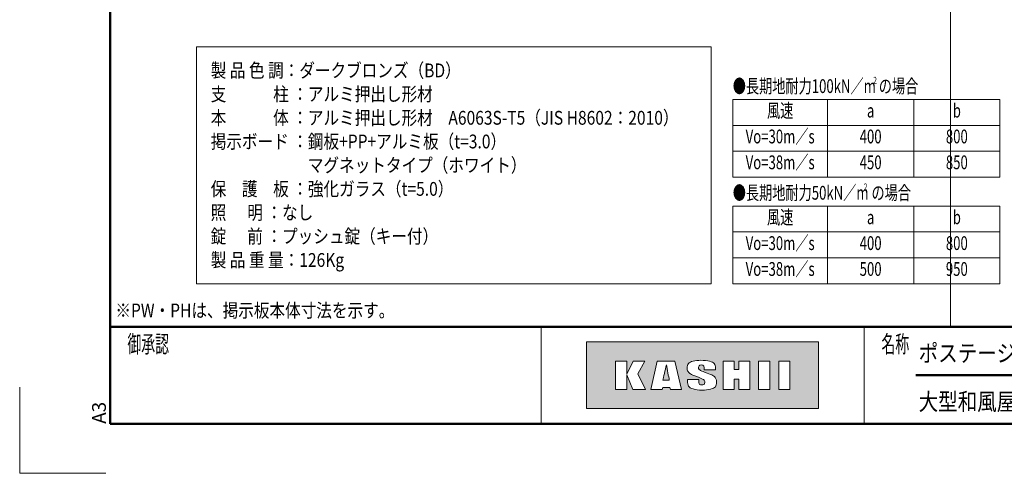
# Model space of a CAD drawing. Extents: x -6480 to 6150, y -4500 to 4440.
# Drawn here: x -6480 to 376, y -4500 to -1342 of the extents above; entities that cross this region are included whole.
import ezdxf
from ezdxf.enums import TextEntityAlignment as Align

# ---------------------------------------------------------------- set-up
doc = ezdxf.new("R2010")
doc.units = 0
doc.header["$LTSCALE"] = 30
for name, color, linetype, lineweight in [('AM_0', 7, 'CONTINUOUS', 20), ('AM_1', 41, 'CONTINUOUS', 50), ('AM_2', 121, 'CONTINUOUS', 9), ('AM_6', 2, 'CONTINUOUS', 9), ('AM_8', 1, 'CONTINUOUS', 9), ('AM_BOR', 7, 'CONTINUOUS', 9)]:
    doc.layers.add(name, color=color, linetype=linetype, lineweight=lineweight)
doc.layers.add('AM_CL', color=1, linetype='CONTINUOUS', lineweight=9, plot=False)
doc.layers.add('AM_VIEWS', color=1, linetype='CONTINUOUS', lineweight=9, plot=False)
doc.styles.get("Standard").update_dxf_attribs({"font": 'romans.shx', "width": 0.83, "bigfont": 'extfont.shx'})

# ---------------------------------------------------------------- blocks, each defined once
blk = doc.blocks.new('SIZEA3')
at = {"layer": 'AM_6'}
blk.add_text('A3', height=3.2, rotation=90, dxfattribs=at).set_placement((-1, 0))
blk = doc.blocks.new('PS_A3')
at = {"layer": 'AM_1'}
for p, q in [((-195, 123.5), (-195, -138.5)), ((-195, -138.5), (195, -138.5))]:
    blk.add_line(p, q, dxfattribs=at)
at = {"layer": 'AM_CL'}
for q in [(-216, -130), (-196, -150), (-216, -150)]:
    blk.add_line((-216, -150), q, dxfattribs=at)
at = {"layer": 'AM_BOR'}
blk.add_blockref('SIZEA3', (-195, -138.5), dxfattribs=at)

msp = doc.modelspace()

# ---------------------------------------------------------------- hatches: boundary and pattern name
at = {"layer": 'AM_8'}
h = msp.add_hatch(color=256, dxfattribs=at)
h.paths.add_polyline_path([(-1194.7234, -3718.4641), (-1116.5803, -3718.4641), (-1116.5803, -3915.4933), (-1194.7234, -3915.4933)], flags=16)
h.paths.add_polyline_path([(-1335.6604, -3718.4641), (-1257.5281, -3718.4641), (-1257.5281, -3915.4933), (-1335.6604, -3915.4933)], flags=16)
edge = h.paths.add_edge_path(flags=0)
edge.add_spline(control_points=[(-2000.8763, -3850.4958), (-1998.6405, -3833.2173), (-1985.8281, -3781.8277), (-1977.1861, -3743.9654), (-1972.5534, -3776.9424), (-1960.8266, -3828.3213), (-1956.7421, -3850.4958), (-1956.7421, -3850.4958), (-2000.8763, -3850.4958), (-2000.8763, -3850.4958)], knot_values=[0, 0, 0, 0, 1, 1, 1, 2, 2, 2, 3, 3, 3, 3], degree=3, periodic=0)
edge = h.paths.add_edge_path(flags=16)
edge.add_spline(control_points=[(-1635.9255, -3779.8822), (-1635.9255, -3779.8822), (-1715.2724, -3779.8822), (-1715.2724, -3779.8822), (-1715.2724, -3779.8822), (-1715.2724, -3762.8724), (-1715.2724, -3762.8724), (-1715.2724, -3755.9932), (-1716.745, -3752.6396), (-1718.8517, -3750.7532), (-1720.98, -3748.84), (-1725, -3744.9758), (-1734.1686, -3744.9758), (-1742.4559, -3744.9758), (-1746.1749, -3747.3351), (-1749.9262, -3750.7532), (-1751.1623, -3751.8335), (-1753.8603, -3758.3741), (-1753.8603, -3762.2328), (-1753.8603, -3768.8487), (-1752.3017, -3773.7716), (-1749.1953, -3777.0284), (-1746.2502, -3780.3982), (-1734.4589, -3787.1967), (-1720.7113, -3791.9638), (-1681.328, -3805.835), (-1653.6286, -3817.7553), (-1643.3851, -3826.5585), (-1633.1523, -3835.2219), (-1627.9284, -3846.0727), (-1627.9284, -3865.6891), (-1627.9284, -3879.7646), (-1630.7554, -3890.2069), (-1636.4414, -3896.9571), (-1642.1275, -3903.7395), (-1653.1127, -3909.3826), (-1669.3755, -3913.9186), (-1685.6597, -3918.4545), (-1707.5656, -3920.7225), (-1729.1705, -3920.7225), (-1752.8714, -3920.7225), (-1773.1327, -3918.1213), (-1789.8899, -3912.9082), (-1806.6579, -3907.7219), (-1817.6323, -3901.0416), (-1822.8132, -3892.9156), (-1828.0156, -3884.8165), (-1830.6275, -3873.224), (-1830.6275, -3858.2027), (-1830.6275, -3858.2027), (-1830.6275, -3846.2501), (-1830.6275, -3846.2501), (-1830.6275, -3846.2501), (-1750.9474, -3846.2501), (-1750.9474, -3846.2501), (-1750.9474, -3846.2501), (-1750.9474, -3867.3606), (-1750.9474, -3867.3606), (-1750.9474, -3874.9545), (-1748.4752, -3879.082), (-1746.1749, -3881.1834), (-1743.8747, -3883.2848), (-1738.3499, -3885.0475), (-1732.4811, -3885.0475), (-1726.5908, -3885.0475), (-1717.5941, -3883.6825), (-1714.7242, -3880.9523), (-1711.8436, -3878.2436), (-1709.3176, -3874.2397), (-1709.3176, -3868.946), (-1709.3176, -3857.1332), (-1713.1549, -3851.4686), (-1718.5938, -3847.7925), (-1724.2153, -3844.2562), (-1742.6709, -3835.1736), (-1764.7057, -3826.6713), (-1786.7406, -3818.1799), (-1801.3373, -3811.9994), (-1808.4744, -3808.1459), (-1815.6331, -3804.2925), (-1821.5771, -3798.9773), (-1826.2635, -3792.1841), (-1830.9607, -3785.4286), (-1833.2502, -3779.0976), (-1833.304, -3769.0905), (-1833.4007, -3753.9026), (-1829.9719, -3742.7777), (-1823.2969, -3735.6674), (-1816.6327, -3728.5464), (-1805.8518, -3723.0431), (-1790.9433, -3719.109), (-1776.0778, -3715.1911), (-1758.106, -3713.2134), (-1737.06, -3713.2134), (-1714.0041, -3713.2134), (-1692.2917, -3715.3685), (-1676.0611, -3719.7163), (-1659.8414, -3724.0427), (-1649.0926, -3729.4923), (-1643.815, -3736.1296), (-1638.5697, -3742.7669), (-1635.9255, -3753.9026), (-1635.9255, -3769.5742), (-1635.9255, -3769.5742), (-1635.9255, -3779.8822), (-1635.9255, -3779.8822)], knot_values=[0, 0, 0, 0, 1, 1, 1, 2, 2, 2, 3, 3, 3, 4, 4, 4, 5, 5, 5, 6, 6, 6, 7, 7, 7, 8, 8, 8, 9, 9, 9, 10, 10, 10, 11, 11, 11, 12, 12, 12, 13, 13, 13, 14, 14, 14, 15, 15, 15, 16, 16, 16, 17, 17, 17, 18, 18, 18, 19, 19, 19, 20, 20, 20, 21, 21, 21, 22, 22, 22, 23, 23, 23, 24, 24, 24, 25, 25, 25, 26, 26, 26, 27, 27, 27, 28, 28, 28, 29, 29, 29, 30, 30, 30, 31, 31, 31, 32, 32, 32, 33, 33, 33, 34, 34, 34, 35, 35, 35, 35], degree=3, periodic=1)
h.paths.add_polyline_path([(-2127.7217, -3718.4641), (-2176.2091, -3807.4312), (-2123.0245, -3915.4933), (-2211.4004, -3915.4933), (-2253.3526, -3814.2996), (-2253.3526, -3915.4933), (-2330.8508, -3915.4933), (-2330.8508, -3718.4641), (-2253.3526, -3718.4641), (-2253.3526, -3809.554), (-2207.9716, -3718.4641)], flags=16)
h.paths.add_polyline_path([(-2041.8396, -3718.4641), (-2084.8881, -3915.4933), (-2007.4437, -3915.4933), (-2002.7035, -3901.5898), (-1952.1201, -3901.5898), (-1947.4874, -3915.4933), (-1870.9889, -3915.4933), (-1919.3903, -3718.4641)], flags=16)
h.paths.add_polyline_path([(-1395.4877, -3718.4641), (-1395.4877, -3915.4933), (-1472.9536, -3915.4933), (-1472.9536, -3844.1917), (-1505.4255, -3844.1917), (-1505.4255, -3915.4933), (-1582.8591, -3915.4933), (-1582.8591, -3718.4641), (-1505.4255, -3718.4641), (-1505.4255, -3776.9424), (-1472.9536, -3776.9424), (-1472.9536, -3718.4641)], flags=16)
h.paths.add_polyline_path([(-917.1596, -4049.1228), (-2532.8404, -4049.1228), (-2532.8404, -3585.8772), (-917.1596, -3585.8772)])

# ---------------------------------------------------------------- linework, layer by layer
at = {"layer": 'AM_0'}
for p, q in [((-2850, -3480), (-2850, -4155)), ((-600, -3480), (-600, -4155)), ((-2532.8404, -4049.1228), (-2532.8404, -3585.8772)), ((-2532.8404, -3585.8772), (-917.1596, -3585.8772)), ((-917.1596, -3585.8772), (-917.1596, -4049.1228)), ((-917.1596, -4049.1228), (-2532.8404, -4049.1228))]:
    msp.add_line(p, q, dxfattribs=at)
for points in [[(-2127.7217, -3718.4641), (-2176.2091, -3807.4312), (-2123.0245, -3915.4933), (-2211.4004, -3915.4933), (-2253.3526, -3814.2996), (-2253.3526, -3915.4933), (-2330.8508, -3915.4933), (-2330.8508, -3718.4641), (-2253.3526, -3718.4641), (-2253.3526, -3809.554), (-2207.9716, -3718.4641), (-2127.7217, -3718.4641)], [(-2041.8396, -3718.4641), (-2084.8881, -3915.4933), (-2007.4437, -3915.4933), (-2002.7035, -3901.5898), (-1952.1201, -3901.5898), (-1947.4874, -3915.4933), (-1870.9889, -3915.4933), (-1919.3903, -3718.4641), (-2041.8396, -3718.4641)], [(-1395.4877, -3718.4641), (-1395.4877, -3915.4933), (-1472.9536, -3915.4933), (-1472.9536, -3844.1917), (-1505.4255, -3844.1917), (-1505.4255, -3915.4933), (-1582.8591, -3915.4933), (-1582.8591, -3718.4641), (-1505.4255, -3718.4641), (-1505.4255, -3776.9424), (-1472.9536, -3776.9424), (-1472.9536, -3718.4641), (-1395.4877, -3718.4641)], [(-1335.6604, -3718.4641), (-1257.5281, -3718.4641), (-1257.5281, -3915.4933), (-1335.6604, -3915.4933), (-1335.6604, -3718.4641)], [(-1194.7234, -3718.4641), (-1116.5803, -3718.4641), (-1116.5803, -3915.4933), (-1194.7234, -3915.4933), (-1194.7234, -3718.4641)]]:
    msp.add_lwpolyline(points, dxfattribs=at)
for points, knots in [([(-2000.8763, -3850.4958), (-1998.6405, -3833.2173), (-1985.8281, -3781.8277), (-1977.1861, -3743.9654), (-1972.5534, -3776.9424), (-1960.8266, -3828.3213), (-1956.7421, -3850.4958), (-1956.7421, -3850.4958), (-2000.8763, -3850.4958), (-2000.8763, -3850.4958)], [0, 0, 0, 0, 1, 1, 1, 2, 2, 2, 3, 3, 3, 3]), ([(-1635.9255, -3779.8822), (-1635.9255, -3779.8822), (-1715.2724, -3779.8822), (-1715.2724, -3779.8822), (-1715.2724, -3779.8822), (-1715.2724, -3762.8724), (-1715.2724, -3762.8724), (-1715.2724, -3755.9932), (-1716.745, -3752.6396), (-1718.8517, -3750.7532), (-1720.98, -3748.84), (-1725, -3744.9758), (-1734.1686, -3744.9758), (-1742.4559, -3744.9758), (-1746.1749, -3747.3351), (-1749.9262, -3750.7532), (-1751.1623, -3751.8335), (-1753.8603, -3758.3741), (-1753.8603, -3762.2328), (-1753.8603, -3768.8487), (-1752.3017, -3773.7716), (-1749.1953, -3777.0284), (-1746.2502, -3780.3982), (-1734.4589, -3787.1967), (-1720.7113, -3791.9638), (-1681.328, -3805.835), (-1653.6286, -3817.7553), (-1643.3851, -3826.5585), (-1633.1523, -3835.2219), (-1627.9284, -3846.0727), (-1627.9284, -3865.6891), (-1627.9284, -3879.7646), (-1630.7554, -3890.2069), (-1636.4414, -3896.9571), (-1642.1275, -3903.7395), (-1653.1127, -3909.3826), (-1669.3755, -3913.9186), (-1685.6597, -3918.4545), (-1707.5656, -3920.7225), (-1729.1705, -3920.7225), (-1752.8714, -3920.7225), (-1773.1327, -3918.1213), (-1789.8899, -3912.9082), (-1806.6579, -3907.7219), (-1817.6323, -3901.0416), (-1822.8132, -3892.9156), (-1828.0156, -3884.8165), (-1830.6275, -3873.224), (-1830.6275, -3858.2027), (-1830.6275, -3858.2027), (-1830.6275, -3846.2501), (-1830.6275, -3846.2501), (-1830.6275, -3846.2501), (-1750.9474, -3846.2501), (-1750.9474, -3846.2501), (-1750.9474, -3846.2501), (-1750.9474, -3867.3606), (-1750.9474, -3867.3606), (-1750.9474, -3874.9545), (-1748.4752, -3879.082), (-1746.1749, -3881.1834), (-1743.8747, -3883.2848), (-1738.3499, -3885.0475), (-1732.4811, -3885.0475), (-1726.5908, -3885.0475), (-1717.5941, -3883.6825), (-1714.7242, -3880.9523), (-1711.8436, -3878.2436), (-1709.3176, -3874.2397), (-1709.3176, -3868.946), (-1709.3176, -3857.1332), (-1713.1549, -3851.4686), (-1718.5938, -3847.7925), (-1724.2153, -3844.2562), (-1742.6709, -3835.1736), (-1764.7057, -3826.6713), (-1786.7406, -3818.1799), (-1801.3373, -3811.9994), (-1808.4744, -3808.1459), (-1815.6331, -3804.2925), (-1821.5771, -3798.9773), (-1826.2635, -3792.1841), (-1830.9607, -3785.4286), (-1833.2502, -3779.0976), (-1833.304, -3769.0905), (-1833.4007, -3753.9026), (-1829.9719, -3742.7777), (-1823.2969, -3735.6674), (-1816.6327, -3728.5464), (-1805.8518, -3723.0431), (-1790.9433, -3719.109), (-1776.0778, -3715.1911), (-1758.106, -3713.2134), (-1737.06, -3713.2134), (-1714.0041, -3713.2134), (-1692.2917, -3715.3685), (-1676.0611, -3719.7163), (-1659.8414, -3724.0427), (-1649.0926, -3729.4923), (-1643.815, -3736.1296), (-1638.5697, -3742.7669), (-1635.9255, -3753.9026), (-1635.9255, -3769.5742), (-1635.9255, -3769.5742), (-1635.9255, -3779.8822), (-1635.9255, -3779.8822)], [0, 0, 0, 0, 1, 1, 1, 2, 2, 2, 3, 3, 3, 4, 4, 4, 5, 5, 5, 6, 6, 6, 7, 7, 7, 8, 8, 8, 9, 9, 9, 10, 10, 10, 11, 11, 11, 12, 12, 12, 13, 13, 13, 14, 14, 14, 15, 15, 15, 16, 16, 16, 17, 17, 17, 18, 18, 18, 19, 19, 19, 20, 20, 20, 21, 21, 21, 22, 22, 22, 23, 23, 23, 24, 24, 24, 25, 25, 25, 26, 26, 26, 27, 27, 27, 28, 28, 28, 29, 29, 29, 30, 30, 30, 31, 31, 31, 32, 32, 32, 33, 33, 33, 34, 34, 34, 35, 35, 35, 35])]:
    msp.add_open_spline(points, degree=3, knots=knots, dxfattribs=at)
at = {"layer": 'AM_1'}
for p, q in [((-5850, -3480), (5850, -3480)), ((-5850, -3480), (-5850, -4155)), ((-240, -3817.5), (3345, -3817.5))]:
    msp.add_line(p, q, dxfattribs=at)
at = {"layer": 'AM_2'}
for p, q in [((-5250, -1530), (-1665, -1530)), ((-5250, -1530), (-5250, -3180)), ((-1665, -1530), (-1665, -3180)), ((-1515, -1897.5), (-1515, -2437.5)), ((-1515, -1897.5), (345, -1897.5)), ((-855, -1897.5), (-855, -2437.5)), ((-255, -1897.5), (-255, -2437.5)), ((345, -1897.5), (345, -2437.5)), ((-1515, -2077.5), (345, -2077.5)), ((-1515, -2257.5), (345, -2257.5)), ((-1515, -2437.5), (345, -2437.5)), ((-1515, -2640), (-1515, -3180)), ((-1515, -2640), (345, -2640)), ((-855, -2640), (-855, -3180)), ((-255, -2640), (-255, -3180)), ((345, -2640), (345, -3180)), ((-1515, -2820), (345, -2820)), ((-1515, -3000), (345, -3000)), ((-5250, -3180), (-1665, -3180)), ((-1515, -3180), (345, -3180))]:
    msp.add_line(p, q, dxfattribs=at)
at = {"layer": 'AM_VIEWS'}
msp.add_lwpolyline([(5850, 3705), (0, 3705), (0, -3480), (5850, -3480)], close=True, dxfattribs=at)

# ---------------------------------------------------------------- block references
at = {"layer": 'AM_0', "lineweight": 0, "xscale": 30, "yscale": 30, "zscale": 30}
msp.add_blockref('PS_A3', (0, 0), dxfattribs=at)

# ---------------------------------------------------------------- texts
at = {"layer": 'AM_6'}
for s, height, width, p in [('製 品 色 調：ダークブロンズ（BD）', 96, 0.83, (-5150, -1695)), ('●長期地耐力100kN／m の場合', 96, 0.7, (-1515, -1804.5)), ('2', 48, 0.7, (-536.7265, -1763.6233)), ('支\u3000\u3000\u3000柱 ：アルミ押出し形材', 96, 0.83, (-5150, -1860)), ('本\u3000\u3000\u3000体 ：アルミ押出し形材\u3000A6063S-T5（JIS H8602：2010）', 96, 0.83, (-5150, -2025)), ('掲示ボード ：鋼板+PP+アルミ板（t=3.0）', 96, 0.83, (-5150, -2190)), ('\u3000\u3000\u3000\u3000\u3000\u3000 マグネットタイプ（ホワイト）', 96, 0.83, (-5150, -2355)), ('保\u3000護\u3000板 ：強化ガラス（t=5.0）', 96, 0.83, (-5150, -2520)), ('●長期地耐力50kN／m の場合', 96, 0.7, (-1515, -2547)), ('2', 48, 0.7, (-603.5127, -2506.1233)), ('照      明 ：なし', 96, 0.83, (-5150, -2685)), ('錠      前 ：プッシュ錠（キー付）', 96, 0.83, (-5150, -2850)), ('製 品 重 量：126Kg', 96, 0.83, (-5150, -3015)), ('ポステージ（照明なし）', 120, 0.83, (-220.7058, -3663.6543)), ('大型和風屋根掲示板（PKA-H-1510）', 120, 0.83, (-220.7058, -4001.1543))]:
    msp.add_text(s, height=height, dxfattribs=dict(at, width=width)).set_placement(p, align=Align.MIDDLE_LEFT)
at = {"layer": 'AM_6', "width": 0.7}
for s, p in [('風速', (-1185, -1987.5)), ('b', (45, -1987.5)), ('a', (-555, -1987.5)), ('Vo=30m／s', (-1185, -2167.5)), ('400', (-555, -2167.5)), ('800', (45, -2167.5)), ('Vo=38m／s', (-1185, -2347.5)), ('450', (-555, -2347.5)), ('850', (45, -2347.5)), ('風速', (-1185, -2730)), ('b', (45, -2730)), ('a', (-555, -2730)), ('Vo=30m／s', (-1185, -2910)), ('400', (-555, -2910)), ('800', (45, -2910)), ('Vo=38m／s', (-1185, -3090)), ('500', (-555, -3090)), ('950', (45, -3090))]:
    msp.add_text(s, height=96, dxfattribs=at).set_placement(p, align=Align.MIDDLE)
at = {"layer": 'AM_6', "width": 0.83}
msp.add_text('※PW・PHは、掲示板本体寸法を示す。', height=96, dxfattribs=at).set_placement((-5814, -3444), align=Align.BOTTOM_LEFT)
msp.add_text('※PW・PHは、掲示板本体寸法を示す。', height=96, dxfattribs=at).set_placement((-5814, -3444), align=Align.BOTTOM_LEFT)
at = {"layer": 'AM_6', "char_height": 120, "attachment_point": 4}
for s, insert in [('\\T1.4;\\W0.59;御承認', (-5730, -3600)), ('\\T1.4;\\W0.59;名称', (-480, -3600))]:
    msp.add_mtext(s, dxfattribs=dict(at, insert=insert))

doc.saveas('drawing.dxf')
